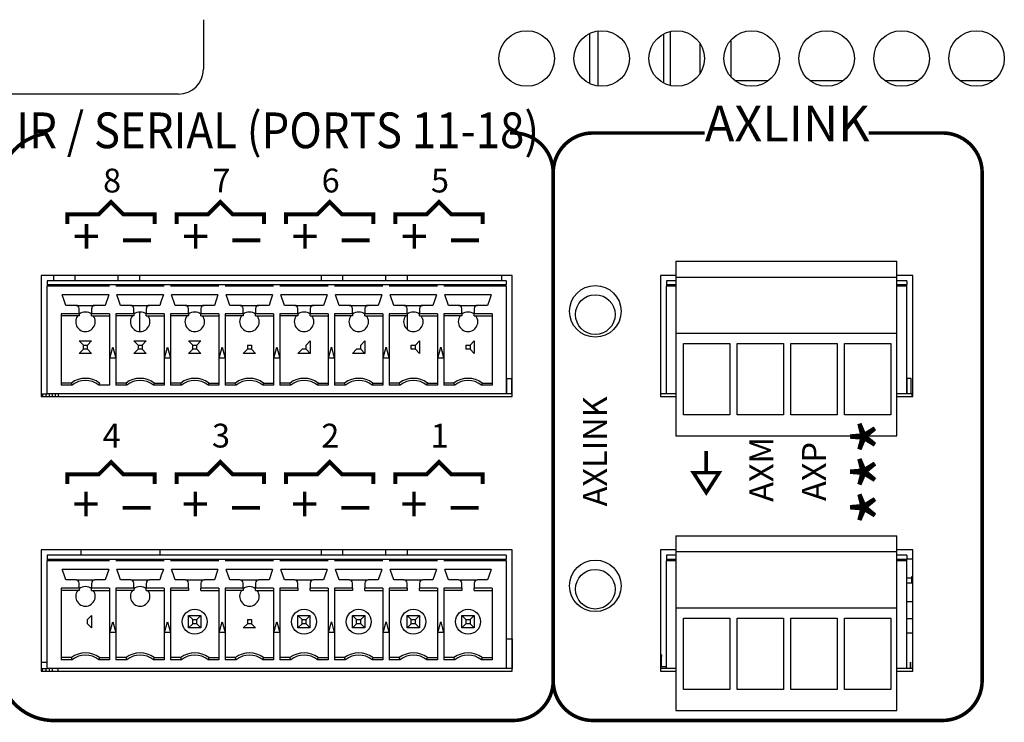
# Model space of a CAD drawing. Extents: x 0 to 68, y 0 to 44.
# Drawn here: x 14.3 to 16.8, y 5.4 to 7.2 of the extents above; entities that cross this region are included whole.
import ezdxf
from ezdxf.enums import TextEntityAlignment as Align

# ---------------------------------------------------------------- set-up
doc = ezdxf.new("R2010")
doc.units = 0
doc.header["$MEASUREMENT"] = 0
doc.layers.get('0').update_dxf_attribs({"linetype": 'CONTINUOUS'})
doc.layers.add('PART', color=4, linetype='CONTINUOUS')
doc.layers.add('SILK', color=7, linetype='CONTINUOUS')
doc.styles.add('swiss721 Cn Bt (Roman)', font='swissc.ttf')

msp = doc.modelspace()

# ---------------------------------------------------------------- linework, layer by layer
at = {"const_width": 0.009}
msp.add_lwpolyline([(16.0579, 6.0926), (16.0579, 6.0376)], dxfattribs=at)
msp.add_lwpolyline([(16.0254, 6.0376), (16.0579, 5.9874), (16.0903, 6.0376)], close=True, dxfattribs=at)
at = {"layer": 'PART', "linetype": 'Continuous'}
for p, q in [((14.7902, 7.1789), (14.7902, 7.0539)), ((15.7843, 7.1505), (15.7843, 7.0119)), ((15.967, 7.1493), (15.967, 7.0131)), ((15.7643, 7.018), (15.7643, 7.1444)), ((15.9512, 7.019), (15.9512, 7.1434)), ((16.1205, 7.0341), (16.1205, 7.1283)), ((16.0418, 7.1197), (16.0418, 7.0427)), ((16.2143, 7.0252), (16.1303, 7.0252)), ((16.4033, 7.0252), (16.3193, 7.0252)), ((16.5923, 7.0252), (16.5083, 7.0252)), ((16.7813, 7.0252), (16.6973, 7.0252)), ((14.7277, 6.9914), (13.6027, 6.9914)), ((15.9808, 6.5706), (16.5386, 6.5706)), ((15.9808, 6.5706), (15.9808, 6.5306)), ((16.5386, 6.5306), (16.5386, 6.5706)), ((15.5687, 6.5348), (14.3812, 6.5348)), ((14.3812, 6.5348), (14.3812, 6.2292)), ((14.412, 6.5348), (14.412, 6.5213)), ((14.4662, 6.5348), (14.4662, 6.5213)), ((14.5744, 6.5348), (14.5744, 6.5213)), ((14.6286, 6.5348), (14.6286, 6.5213)), ((15.087, 6.5348), (15.087, 6.5213)), ((15.1412, 6.5348), (15.1412, 6.5213)), ((15.2494, 6.5348), (15.2494, 6.5213)), ((15.3036, 6.5348), (15.3036, 6.5213)), ((15.5422, 6.5213), (15.5422, 6.5348)), ((15.5687, 6.2292), (15.5687, 6.5348)), ((15.9423, 6.5348), (15.9423, 6.2292)), ((15.9808, 6.5348), (15.9423, 6.5348)), ((15.9808, 6.5306), (15.9808, 6.3891)), ((15.9808, 6.5306), (16.5386, 6.5306)), ((16.5786, 6.5348), (16.5386, 6.5348)), ((16.5386, 6.3891), (16.5386, 6.5306)), ((16.5786, 6.2292), (16.5786, 6.5348)), ((15.5537, 6.5213), (14.3962, 6.5213)), ((14.3962, 6.5213), (14.3962, 6.5115)), ((14.3962, 6.5115), (14.3962, 6.5075)), ((14.3962, 6.5115), (14.5537, 6.5115)), ((14.5537, 6.5075), (14.3962, 6.5075)), ((14.3962, 6.2359), (14.3962, 6.5075)), ((14.5537, 6.5115), (14.5695, 6.5115)), ((14.5695, 6.5115), (14.6915, 6.5115)), ((14.6915, 6.5075), (14.5695, 6.5075)), ((14.6915, 6.5115), (14.7073, 6.5115)), ((14.7073, 6.5115), (14.8293, 6.5115)), ((14.8293, 6.5075), (14.7073, 6.5075)), ((14.8293, 6.5115), (14.8451, 6.5115)), ((14.845, 6.5115), (14.9671, 6.5115)), ((14.9671, 6.5075), (14.845, 6.5075)), ((14.9671, 6.5115), (14.9829, 6.5115)), ((14.9828, 6.5115), (15.1049, 6.5115)), ((15.1049, 6.5075), (14.9828, 6.5075)), ((15.1049, 6.5115), (15.1207, 6.5115)), ((15.1206, 6.5115), (15.2427, 6.5115)), ((15.2427, 6.5075), (15.1206, 6.5075)), ((15.2426, 6.5115), (15.2585, 6.5115)), ((15.2584, 6.5115), (15.3805, 6.5115)), ((15.3805, 6.5075), (15.2584, 6.5075)), ((15.3804, 6.5115), (15.3963, 6.5115)), ((15.3962, 6.5115), (15.5537, 6.5115)), ((15.5537, 6.5075), (15.3962, 6.5075)), ((15.5537, 6.5213), (15.5537, 6.5115)), ((15.5537, 6.5075), (15.5537, 6.5115)), ((15.5537, 6.5075), (15.5537, 6.2359)), ((15.9808, 6.5213), (15.9573, 6.5213)), ((15.9573, 6.5213), (15.9573, 6.5115)), ((15.9573, 6.5115), (15.9573, 6.5075)), ((15.9573, 6.5115), (15.9808, 6.5115)), ((15.9808, 6.5075), (15.9573, 6.5075)), ((15.9573, 6.2359), (15.9573, 6.5075)), ((16.5636, 6.5213), (16.5386, 6.5213)), ((16.5386, 6.5115), (16.5636, 6.5115)), ((16.5636, 6.5075), (16.5386, 6.5075)), ((16.5636, 6.5213), (16.5636, 6.5115)), ((16.5636, 6.5075), (16.5636, 6.5115)), ((16.5636, 6.2359), (16.5636, 6.5075)), ((14.5513, 6.4859), (14.434, 6.4859)), ((14.5513, 6.4859), (14.5421, 6.4591)), ((14.6891, 6.4859), (14.5718, 6.4859)), ((14.8269, 6.4859), (14.7096, 6.4859)), ((14.7189, 6.4591), (14.7096, 6.4859)), ((14.8269, 6.4859), (14.8177, 6.4591)), ((14.9647, 6.4859), (14.8474, 6.4859)), ((14.9945, 6.4591), (14.9852, 6.4859)), ((15.1025, 6.4859), (14.9852, 6.4859)), ((15.1323, 6.4591), (15.123, 6.4859)), ((15.2403, 6.4859), (15.123, 6.4859)), ((15.27, 6.4591), (15.2608, 6.4859)), ((15.3781, 6.4859), (15.2608, 6.4859)), ((15.4078, 6.4591), (15.3986, 6.4859)), ((15.5159, 6.4859), (15.3986, 6.4859)), ((14.4691, 6.4591), (14.4433, 6.4591)), ((14.4691, 6.4591), (14.5163, 6.4591)), ((14.5421, 6.4591), (14.5163, 6.4591)), ((14.6069, 6.4591), (14.5811, 6.4591)), ((14.6069, 6.4591), (14.6541, 6.4591)), ((14.6799, 6.4591), (14.6541, 6.4591)), ((14.7447, 6.4591), (14.7189, 6.4591)), ((14.7447, 6.4591), (14.7919, 6.4591)), ((14.8177, 6.4591), (14.7919, 6.4591)), ((14.8824, 6.4591), (14.8567, 6.4591)), ((14.8824, 6.4591), (14.9297, 6.4591)), ((14.9555, 6.4591), (14.9297, 6.4591)), ((15.0202, 6.4591), (14.9945, 6.4591)), ((15.0202, 6.4591), (15.0675, 6.4591)), ((15.0933, 6.4591), (15.0675, 6.4591)), ((15.158, 6.4591), (15.1323, 6.4591)), ((15.158, 6.4591), (15.2053, 6.4591)), ((15.2311, 6.4591), (15.2053, 6.4591)), ((15.2958, 6.4591), (15.27, 6.4591)), ((15.2958, 6.4591), (15.3431, 6.4591)), ((15.3689, 6.4591), (15.3431, 6.4591)), ((15.4336, 6.4591), (15.4078, 6.4591)), ((15.4336, 6.4591), (15.4809, 6.4591)), ((15.5067, 6.4591), (15.4809, 6.4591)), ((14.4317, 6.438), (14.4317, 6.2582)), ((14.4769, 6.438), (14.4317, 6.438)), ((14.4769, 6.4327), (14.4317, 6.4327)), ((14.4769, 6.438), (14.4769, 6.4512)), ((14.4769, 6.438), (14.4769, 6.4327)), ((14.5084, 6.4512), (14.5084, 6.438)), ((14.5084, 6.4327), (14.5084, 6.438)), ((14.5537, 6.438), (14.5084, 6.438)), ((14.5084, 6.4327), (14.5537, 6.4327)), ((14.5537, 6.438), (14.5537, 6.2582)), ((14.5695, 6.438), (14.5695, 6.3264)), ((14.6147, 6.438), (14.5695, 6.438)), ((14.6147, 6.4327), (14.5695, 6.4327)), ((14.6147, 6.438), (14.6147, 6.4512)), ((14.6147, 6.438), (14.6147, 6.4327)), ((14.6286, 6.4423), (14.6286, 6.3932)), ((14.6462, 6.4512), (14.6462, 6.438)), ((14.6462, 6.4327), (14.6462, 6.438)), ((14.6915, 6.438), (14.6462, 6.438)), ((14.6462, 6.4327), (14.6915, 6.4327)), ((14.6915, 6.438), (14.6915, 6.3264)), ((14.7525, 6.438), (14.7073, 6.438)), ((14.7073, 6.438), (14.7073, 6.2582)), ((14.7525, 6.4327), (14.7073, 6.4327)), ((14.7525, 6.438), (14.7525, 6.4512)), ((14.7525, 6.438), (14.7525, 6.4327)), ((14.784, 6.4512), (14.784, 6.438)), ((14.784, 6.4327), (14.784, 6.438)), ((14.8293, 6.438), (14.784, 6.438)), ((14.784, 6.4327), (14.8293, 6.4327)), ((14.8293, 6.438), (14.8293, 6.2582)), ((14.845, 6.438), (14.845, 6.3264)), ((14.8903, 6.438), (14.845, 6.438)), ((14.8903, 6.4327), (14.845, 6.4327)), ((14.8903, 6.438), (14.8903, 6.4512)), ((14.8903, 6.438), (14.8903, 6.4327)), ((14.9218, 6.4512), (14.9218, 6.438)), ((14.9218, 6.4327), (14.9218, 6.438)), ((14.9671, 6.438), (14.9218, 6.438)), ((14.9218, 6.4327), (14.9671, 6.4327)), ((14.9671, 6.438), (14.9671, 6.3264)), ((15.0281, 6.438), (14.9828, 6.438)), ((14.9828, 6.438), (14.9828, 6.2582)), ((15.0281, 6.4327), (14.9828, 6.4327)), ((15.0281, 6.438), (15.0281, 6.4512)), ((15.0281, 6.438), (15.0281, 6.4327)), ((15.0596, 6.4512), (15.0596, 6.438)), ((15.0596, 6.4327), (15.0596, 6.438)), ((15.1049, 6.438), (15.0596, 6.438)), ((15.0596, 6.4327), (15.1049, 6.4327)), ((15.1049, 6.438), (15.1049, 6.2582)), ((15.1206, 6.438), (15.1206, 6.3264)), ((15.1659, 6.438), (15.1206, 6.438)), ((15.1659, 6.4327), (15.1206, 6.4327)), ((15.1659, 6.438), (15.1659, 6.4512)), ((15.1659, 6.438), (15.1659, 6.4327)), ((15.1974, 6.4512), (15.1974, 6.438)), ((15.1974, 6.4327), (15.1974, 6.438)), ((15.2427, 6.438), (15.1974, 6.438)), ((15.1974, 6.4327), (15.2427, 6.4327)), ((15.2427, 6.438), (15.2427, 6.2582)), ((15.2584, 6.438), (15.2584, 6.3264)), ((15.3037, 6.438), (15.2584, 6.438)), ((15.3037, 6.4327), (15.2584, 6.4327)), ((15.3036, 6.4327), (15.3036, 6.399)), ((15.3037, 6.438), (15.3037, 6.4512)), ((15.3037, 6.438), (15.3037, 6.4327)), ((15.3352, 6.4512), (15.3352, 6.438)), ((15.3352, 6.4327), (15.3352, 6.438)), ((15.3805, 6.438), (15.3352, 6.438)), ((15.3352, 6.4327), (15.3805, 6.4327)), ((15.3805, 6.438), (15.3805, 6.3264)), ((15.4415, 6.438), (15.3962, 6.438)), ((15.3962, 6.438), (15.3962, 6.3264)), ((15.4415, 6.4327), (15.3962, 6.4327)), ((15.4415, 6.438), (15.4415, 6.4512)), ((15.4415, 6.438), (15.4415, 6.4327)), ((15.473, 6.4512), (15.473, 6.438)), ((15.473, 6.4327), (15.473, 6.438)), ((15.5183, 6.438), (15.473, 6.438)), ((15.473, 6.4327), (15.5183, 6.4327)), ((15.5183, 6.438), (15.5183, 6.2582)), ((15.9808, 6.3891), (16.5386, 6.3891)), ((15.9808, 6.3891), (15.9808, 6.1301)), ((16.5386, 6.1301), (16.5386, 6.3891)), ((14.4875, 6.3592), (14.4769, 6.3697)), ((14.4769, 6.3697), (14.5084, 6.3697)), ((14.4875, 6.3488), (14.4875, 6.3592)), ((14.4875, 6.3592), (14.4979, 6.3592)), ((14.4979, 6.3592), (14.5084, 6.3697)), ((14.4979, 6.3488), (14.4979, 6.3592)), ((14.6147, 6.3697), (14.6253, 6.3592)), ((14.6147, 6.3697), (14.6462, 6.3697)), ((14.6253, 6.3592), (14.6357, 6.3592)), ((14.6253, 6.3592), (14.6253, 6.3488)), ((14.6462, 6.3697), (14.6357, 6.3592)), ((14.6357, 6.3592), (14.6357, 6.3488)), ((14.7525, 6.3697), (14.784, 6.3697)), ((14.7631, 6.3592), (14.7525, 6.3697)), ((14.7631, 6.3488), (14.7631, 6.3592)), ((14.7631, 6.3592), (14.7735, 6.3592)), ((14.7735, 6.3592), (14.784, 6.3697)), ((14.7735, 6.3488), (14.7735, 6.3592)), ((14.9009, 6.3592), (14.9113, 6.3592)), ((14.9009, 6.3592), (14.9009, 6.3488)), ((14.9113, 6.3592), (14.9113, 6.3488)), ((15.0491, 6.3592), (15.0596, 6.3697)), ((15.0491, 6.3488), (15.0491, 6.3592)), ((15.0596, 6.3697), (15.0596, 6.3382)), ((15.1869, 6.3592), (15.1974, 6.3697)), ((15.1869, 6.3488), (15.1869, 6.3592)), ((15.1974, 6.3697), (15.1974, 6.3382)), ((15.3143, 6.3592), (15.3247, 6.3592)), ((15.3143, 6.3488), (15.3143, 6.3592)), ((15.3247, 6.3592), (15.3352, 6.3697)), ((15.3247, 6.3488), (15.3247, 6.3592)), ((15.3352, 6.3697), (15.3352, 6.3382)), ((15.4521, 6.3592), (15.4625, 6.3592)), ((15.4521, 6.3592), (15.4521, 6.3488)), ((15.473, 6.3697), (15.4625, 6.3592)), ((15.4625, 6.3592), (15.4625, 6.3488)), ((15.473, 6.3697), (15.473, 6.3382)), ((16.0001, 6.3631), (16.1171, 6.3631)), ((16.0001, 6.1831), (16.0001, 6.3631)), ((16.1171, 6.3631), (16.1171, 6.1831)), ((16.1356, 6.1831), (16.1356, 6.3631)), ((16.1356, 6.3631), (16.2526, 6.3631)), ((16.2526, 6.3631), (16.2526, 6.1831)), ((16.2711, 6.1831), (16.2711, 6.3631)), ((16.2711, 6.3631), (16.3881, 6.3631)), ((16.3881, 6.3631), (16.3881, 6.1831)), ((16.4066, 6.1831), (16.4066, 6.3631)), ((16.4066, 6.3631), (16.5236, 6.3631)), ((16.5236, 6.3631), (16.5236, 6.1831)), ((14.4769, 6.3382), (14.4875, 6.3488)), ((14.5084, 6.3382), (14.4769, 6.3382)), ((14.4979, 6.3488), (14.4875, 6.3488)), ((14.5084, 6.3382), (14.4979, 6.3488)), ((14.5542, 6.3264), (14.5616, 6.354)), ((14.6253, 6.3488), (14.6147, 6.3382)), ((14.6462, 6.3382), (14.6147, 6.3382)), ((14.6357, 6.3488), (14.6253, 6.3488)), ((14.6357, 6.3488), (14.6462, 6.3382)), ((14.692, 6.3264), (14.6994, 6.354)), ((14.7525, 6.3382), (14.7631, 6.3488)), ((14.784, 6.3382), (14.7525, 6.3382)), ((14.7735, 6.3488), (14.7631, 6.3488)), ((14.784, 6.3382), (14.7735, 6.3488)), ((14.8298, 6.3264), (14.8372, 6.354)), ((14.8298, 6.3264), (14.8372, 6.354)), ((14.8372, 6.354), (14.8446, 6.3264)), ((14.9009, 6.3488), (14.8903, 6.3382)), ((14.9218, 6.3382), (14.8903, 6.3382)), ((14.9113, 6.3488), (14.9009, 6.3488)), ((14.9113, 6.3488), (14.9218, 6.3382)), ((14.9676, 6.3264), (14.975, 6.354)), ((14.9676, 6.3264), (14.975, 6.354)), ((14.975, 6.354), (14.9824, 6.3264)), ((14.975, 6.354), (14.9824, 6.3264)), ((15.0281, 6.3382), (15.0387, 6.3488)), ((15.0596, 6.3382), (15.0281, 6.3382)), ((15.0491, 6.3488), (15.0387, 6.3488)), ((15.0596, 6.3382), (15.0491, 6.3488)), ((15.1054, 6.3264), (15.1128, 6.354)), ((15.1054, 6.3264), (15.1128, 6.354)), ((15.1128, 6.354), (15.1201, 6.3264)), ((15.1128, 6.354), (15.1201, 6.3264)), ((15.1659, 6.3382), (15.1765, 6.3488)), ((15.1974, 6.3382), (15.1659, 6.3382)), ((15.1869, 6.3488), (15.1765, 6.3488)), ((15.1974, 6.3382), (15.1869, 6.3488)), ((15.2506, 6.354), (15.2579, 6.3264)), ((15.2506, 6.354), (15.2579, 6.3264)), ((15.3247, 6.3488), (15.3143, 6.3488)), ((15.3352, 6.3382), (15.3247, 6.3488)), ((15.381, 6.3264), (15.3884, 6.354)), ((15.3884, 6.354), (15.3957, 6.3264)), ((15.4625, 6.3488), (15.4521, 6.3488)), ((15.4625, 6.3488), (15.473, 6.3382)), ((14.569, 6.3264), (14.5542, 6.3264)), ((14.5695, 6.3264), (14.5695, 6.2582)), ((14.6915, 6.3264), (14.6915, 6.2582)), ((14.7068, 6.3264), (14.692, 6.3264)), ((14.8446, 6.3264), (14.8298, 6.3264)), ((14.845, 6.3264), (14.845, 6.2582)), ((14.9671, 6.3264), (14.9671, 6.2582)), ((14.9824, 6.3264), (14.9676, 6.3264)), ((15.1201, 6.3264), (15.1054, 6.3264)), ((15.1206, 6.3264), (15.1206, 6.2582)), ((15.2579, 6.3264), (15.2432, 6.3264)), ((15.2584, 6.3264), (15.2584, 6.2582)), ((15.3805, 6.3264), (15.3805, 6.2582)), ((15.3957, 6.3264), (15.381, 6.3264)), ((15.3962, 6.3264), (15.3962, 6.2582)), ((14.4573, 6.2634), (14.4317, 6.2634)), ((14.4591, 6.2582), (14.4317, 6.2582)), ((14.4591, 6.2582), (14.4573, 6.2634)), ((14.5281, 6.2634), (14.5263, 6.2582)), ((14.5537, 6.2582), (14.5263, 6.2582)), ((14.595, 6.2634), (14.5695, 6.2634)), ((14.5969, 6.2582), (14.5695, 6.2582)), ((14.5969, 6.2582), (14.595, 6.2634)), ((14.6659, 6.2634), (14.6641, 6.2582)), ((14.6915, 6.2582), (14.6641, 6.2582)), ((14.6659, 6.2634), (14.6915, 6.2634)), ((14.7328, 6.2634), (14.7073, 6.2634)), ((14.7346, 6.2582), (14.7073, 6.2582)), ((14.7346, 6.2582), (14.7328, 6.2634)), ((14.8037, 6.2634), (14.8019, 6.2582)), ((14.8293, 6.2582), (14.8019, 6.2582)), ((14.8037, 6.2634), (14.8293, 6.2634)), ((14.8706, 6.2634), (14.845, 6.2634)), ((14.8724, 6.2582), (14.845, 6.2582)), ((14.8724, 6.2582), (14.8706, 6.2634)), ((14.9415, 6.2634), (14.9397, 6.2582)), ((14.9671, 6.2582), (14.9397, 6.2582)), ((14.9415, 6.2634), (14.9671, 6.2634)), ((15.0084, 6.2634), (14.9828, 6.2634)), ((15.0102, 6.2582), (14.9828, 6.2582)), ((15.0102, 6.2582), (15.0084, 6.2634)), ((15.0775, 6.2582), (15.0793, 6.2634)), ((15.1049, 6.2582), (15.0775, 6.2582)), ((15.0793, 6.2634), (15.1049, 6.2634)), ((15.1462, 6.2634), (15.1206, 6.2634)), ((15.148, 6.2582), (15.1206, 6.2582)), ((15.148, 6.2582), (15.1462, 6.2634)), ((15.2171, 6.2634), (15.2153, 6.2582)), ((15.2427, 6.2582), (15.2153, 6.2582)), ((15.2171, 6.2634), (15.2427, 6.2634)), ((15.284, 6.2634), (15.2584, 6.2634)), ((15.2858, 6.2582), (15.2584, 6.2582)), ((15.2858, 6.2582), (15.284, 6.2634)), ((15.3531, 6.2582), (15.3549, 6.2634)), ((15.3805, 6.2582), (15.3531, 6.2582)), ((15.3549, 6.2634), (15.3805, 6.2634)), ((15.4218, 6.2634), (15.3962, 6.2634)), ((15.4236, 6.2582), (15.3962, 6.2582)), ((15.4236, 6.2582), (15.4218, 6.2634)), ((15.4927, 6.2634), (15.4909, 6.2582)), ((15.5183, 6.2582), (15.4909, 6.2582)), ((15.4927, 6.2634), (15.5183, 6.2634)), ((15.5537, 6.2634), (15.5549, 6.2634)), ((15.5549, 6.2752), (15.5669, 6.2752)), ((15.5549, 6.2359), (15.5549, 6.2752)), ((15.5687, 6.2752), (15.5669, 6.2752)), ((15.5669, 6.2752), (15.5669, 6.2359)), ((16.5636, 6.2752), (16.5645, 6.2752)), ((16.5748, 6.2752), (16.5645, 6.2752)), ((16.5645, 6.2359), (16.5645, 6.2752)), ((16.5748, 6.2359), (16.5748, 6.2752)), ((14.3812, 6.2359), (14.3849, 6.2359)), ((14.3849, 6.2292), (14.3849, 6.2359)), ((14.3849, 6.2359), (14.3936, 6.2359)), ((14.3936, 6.2292), (14.3936, 6.2359)), ((14.3936, 6.2359), (14.3962, 6.2359)), ((15.5537, 6.2359), (14.3962, 6.2359)), ((14.402, 6.2292), (14.402, 6.2359)), ((14.4099, 6.2292), (14.4099, 6.2359)), ((14.417, 6.2292), (14.417, 6.2359)), ((14.425, 6.2292), (14.425, 6.2359)), ((15.5687, 6.2359), (15.5537, 6.2359)), ((15.9573, 6.2359), (15.9423, 6.2359)), ((15.9808, 6.2359), (15.9573, 6.2359)), ((16.5636, 6.2359), (16.5386, 6.2359)), ((16.5759, 6.2359), (16.5636, 6.2359)), ((16.5759, 6.2359), (16.5759, 6.2292)), ((16.5759, 6.2359), (16.5786, 6.2359)), ((14.3812, 6.2292), (15.5687, 6.2292)), ((15.9423, 6.2292), (15.9808, 6.2292)), ((16.5386, 6.2292), (16.5786, 6.2292)), ((16.1171, 6.1831), (16.0001, 6.1831)), ((16.2526, 6.1831), (16.1356, 6.1831)), ((16.3881, 6.1831), (16.2711, 6.1831)), ((16.5236, 6.1831), (16.4066, 6.1831)), ((15.9808, 6.1301), (16.5386, 6.1301)), ((15.9808, 5.8788), (16.5386, 5.8788)), ((15.9808, 5.8788), (15.9808, 5.8388)), ((16.5386, 5.8388), (16.5386, 5.8788)), ((15.5687, 5.8431), (14.3812, 5.8431)), ((14.3812, 5.8431), (14.3812, 5.5375)), ((14.4815, 5.8431), (14.4815, 5.8296)), ((14.6815, 5.8296), (14.6815, 5.8431)), ((15.087, 5.8431), (15.087, 5.8296)), ((15.1412, 5.8431), (15.1412, 5.8296)), ((15.2494, 5.8431), (15.2494, 5.8296)), ((15.3036, 5.8431), (15.3036, 5.8296)), ((15.5687, 5.5375), (15.5687, 5.8431)), ((15.9423, 5.8431), (15.9423, 5.5375)), ((15.9808, 5.8431), (15.9423, 5.8431)), ((15.9808, 5.8388), (16.5386, 5.8388)), ((15.9808, 5.8388), (15.9808, 5.6973)), ((16.5786, 5.8431), (16.5386, 5.8431)), ((16.5386, 5.6973), (16.5386, 5.8388)), ((16.5786, 5.5375), (16.5786, 5.8431)), ((15.5537, 5.8296), (14.3962, 5.8296)), ((14.3962, 5.8296), (14.3962, 5.8197)), ((14.3962, 5.8197), (14.3962, 5.8158)), ((14.3962, 5.8197), (14.5537, 5.8197)), ((14.3962, 5.5441), (14.3962, 5.8158)), ((14.5537, 5.8158), (14.3962, 5.8158)), ((14.5537, 5.8197), (14.5695, 5.8197)), ((14.5695, 5.8197), (14.6915, 5.8197)), ((14.6915, 5.8158), (14.5695, 5.8158)), ((14.6915, 5.8197), (14.7073, 5.8197)), ((14.7073, 5.8197), (14.8293, 5.8197)), ((14.8293, 5.8158), (14.7073, 5.8158)), ((14.8293, 5.8197), (14.8451, 5.8197)), ((14.845, 5.8197), (14.9671, 5.8197)), ((14.9671, 5.8158), (14.845, 5.8158)), ((14.9671, 5.8197), (14.9829, 5.8197)), ((14.9828, 5.8197), (15.1049, 5.8197)), ((15.1049, 5.8158), (14.9828, 5.8158)), ((15.1049, 5.8197), (15.1207, 5.8197)), ((15.1206, 5.8197), (15.2427, 5.8197)), ((15.2427, 5.8158), (15.1206, 5.8158)), ((15.2426, 5.8197), (15.2585, 5.8197)), ((15.2584, 5.8197), (15.3805, 5.8197)), ((15.3805, 5.8158), (15.2584, 5.8158)), ((15.3804, 5.8197), (15.3963, 5.8197)), ((15.3962, 5.8197), (15.5537, 5.8197)), ((15.5537, 5.8158), (15.3962, 5.8158)), ((15.5537, 5.8296), (15.5537, 5.8197)), ((15.5537, 5.8158), (15.5537, 5.8197)), ((15.5537, 5.8158), (15.5537, 5.5441)), ((15.9808, 5.8296), (15.9573, 5.8296)), ((15.9573, 5.8296), (15.9573, 5.8197)), ((15.9573, 5.8197), (15.9573, 5.8158)), ((15.9573, 5.8197), (15.9808, 5.8197)), ((15.9573, 5.5441), (15.9573, 5.8158)), ((15.9808, 5.8158), (15.9573, 5.8158)), ((16.5636, 5.8296), (16.5386, 5.8296)), ((16.5386, 5.8197), (16.5636, 5.8197)), ((16.5636, 5.8158), (16.5386, 5.8158)), ((16.5636, 5.8296), (16.5636, 5.8197)), ((16.5636, 5.8158), (16.5636, 5.8197)), ((16.5786, 5.8197), (16.5636, 5.8197)), ((16.5636, 5.5441), (16.5636, 5.8158)), ((14.5513, 5.7941), (14.434, 5.7941)), ((14.5513, 5.7941), (14.5421, 5.7674)), ((14.6891, 5.7941), (14.5718, 5.7941)), ((14.8269, 5.7941), (14.7096, 5.7941)), ((14.8269, 5.7941), (14.8177, 5.7674)), ((14.8567, 5.7674), (14.8474, 5.7941)), ((14.9647, 5.7941), (14.8474, 5.7941)), ((14.9647, 5.7941), (14.9555, 5.7674)), ((14.9945, 5.7674), (14.9852, 5.7941)), ((15.1025, 5.7941), (14.9852, 5.7941)), ((15.1025, 5.7941), (15.0933, 5.7674)), ((15.1323, 5.7674), (15.123, 5.7941)), ((15.2403, 5.7941), (15.123, 5.7941)), ((15.2403, 5.7941), (15.2311, 5.7674)), ((15.27, 5.7674), (15.2608, 5.7941)), ((15.3781, 5.7941), (15.2608, 5.7941)), ((15.3781, 5.7941), (15.3689, 5.7674)), ((15.4078, 5.7674), (15.3986, 5.7941)), ((15.5159, 5.7941), (15.3986, 5.7941)), ((14.4691, 5.7674), (14.4433, 5.7674)), ((14.4691, 5.7674), (14.5163, 5.7674)), ((14.4769, 5.7463), (14.4769, 5.7595)), ((14.5084, 5.7595), (14.5084, 5.7463)), ((14.5421, 5.7674), (14.5163, 5.7674)), ((14.6069, 5.7674), (14.5811, 5.7674)), ((14.6069, 5.7674), (14.6541, 5.7674)), ((14.6147, 5.7463), (14.6147, 5.7595)), ((14.6462, 5.7595), (14.6462, 5.7463)), ((14.6799, 5.7674), (14.6541, 5.7674)), ((14.7447, 5.7674), (14.7189, 5.7674)), ((14.7447, 5.7674), (14.7919, 5.7674)), ((14.7525, 5.7463), (14.7525, 5.7595)), ((14.784, 5.7595), (14.784, 5.7463)), ((14.8177, 5.7674), (14.7919, 5.7674)), ((14.8824, 5.7674), (14.8567, 5.7674)), ((14.8824, 5.7674), (14.9297, 5.7674)), ((14.8903, 5.7463), (14.8903, 5.7595)), ((14.9218, 5.7595), (14.9218, 5.7463)), ((14.9555, 5.7674), (14.9297, 5.7674)), ((15.0202, 5.7674), (14.9945, 5.7674)), ((15.0202, 5.7674), (15.0675, 5.7674)), ((15.0281, 5.7463), (15.0281, 5.7595)), ((15.0596, 5.7595), (15.0596, 5.7463)), ((15.0933, 5.7674), (15.0675, 5.7674)), ((15.158, 5.7674), (15.1323, 5.7674)), ((15.158, 5.7674), (15.2053, 5.7674)), ((15.1659, 5.7463), (15.1659, 5.7595)), ((15.1974, 5.7595), (15.1974, 5.7463)), ((15.2311, 5.7674), (15.2053, 5.7674)), ((15.2958, 5.7674), (15.27, 5.7674)), ((15.2958, 5.7674), (15.3431, 5.7674)), ((15.3037, 5.7463), (15.3037, 5.7595)), ((15.3352, 5.7595), (15.3352, 5.7463)), ((15.3689, 5.7674), (15.3431, 5.7674)), ((15.4336, 5.7674), (15.4078, 5.7674)), ((15.4336, 5.7674), (15.4809, 5.7674)), ((15.4415, 5.7463), (15.4415, 5.7595)), ((15.473, 5.7595), (15.473, 5.7463)), ((15.5067, 5.7674), (15.4809, 5.7674)), ((16.5636, 5.7729), (16.5754, 5.7729)), ((16.5636, 5.7599), (16.5786, 5.7599)), ((16.5786, 5.7756), (16.5754, 5.7756)), ((16.5754, 5.7756), (16.5754, 5.7599)), ((16.5768, 5.7599), (16.5768, 5.7729)), ((16.5768, 5.7729), (16.5786, 5.7729)), ((16.5786, 5.7603), (16.5783, 5.7603)), ((16.5783, 5.7603), (16.5783, 5.7599)), ((14.4317, 5.7463), (14.4317, 5.5664)), ((14.4769, 5.7463), (14.4317, 5.7463)), ((14.4769, 5.741), (14.4317, 5.741)), ((14.4769, 5.7463), (14.4769, 5.741)), ((14.5084, 5.741), (14.5084, 5.7463)), ((14.5537, 5.7463), (14.5084, 5.7463)), ((14.5084, 5.741), (14.5537, 5.741)), ((14.5537, 5.7463), (14.5537, 5.5664)), ((14.5695, 5.7463), (14.5695, 5.6347)), ((14.6147, 5.7463), (14.5695, 5.7463)), ((14.6147, 5.741), (14.5695, 5.741)), ((14.6147, 5.7463), (14.6147, 5.741)), ((14.6462, 5.741), (14.6462, 5.7463)), ((14.6915, 5.7463), (14.6462, 5.7463)), ((14.6462, 5.741), (14.6915, 5.741)), ((14.6915, 5.7463), (14.6915, 5.6347)), ((14.7073, 5.7463), (14.7073, 5.5664)), ((14.7525, 5.7463), (14.7073, 5.7463)), ((14.7525, 5.741), (14.7073, 5.741)), ((14.7525, 5.7463), (14.7525, 5.741)), ((14.784, 5.741), (14.784, 5.7463)), ((14.8293, 5.7463), (14.784, 5.7463)), ((14.784, 5.741), (14.8293, 5.741)), ((14.8293, 5.7463), (14.8293, 5.5664)), ((14.845, 5.7463), (14.845, 5.6347)), ((14.8903, 5.7463), (14.845, 5.7463)), ((14.8903, 5.741), (14.845, 5.741)), ((14.8903, 5.7463), (14.8903, 5.741)), ((14.9218, 5.741), (14.9218, 5.7463)), ((14.9671, 5.7463), (14.9218, 5.7463)), ((14.9218, 5.741), (14.9671, 5.741)), ((14.9671, 5.7463), (14.9671, 5.6347)), ((14.9828, 5.7463), (14.9828, 5.5664)), ((15.0281, 5.7463), (14.9828, 5.7463)), ((15.0281, 5.741), (14.9828, 5.741)), ((15.0281, 5.7463), (15.0281, 5.741)), ((15.0596, 5.741), (15.0596, 5.7463)), ((15.1049, 5.7463), (15.0596, 5.7463)), ((15.0596, 5.741), (15.1049, 5.741)), ((15.1049, 5.7463), (15.1049, 5.5664)), ((15.1206, 5.7463), (15.1206, 5.6347)), ((15.1659, 5.7463), (15.1206, 5.7463)), ((15.1659, 5.741), (15.1206, 5.741)), ((15.1659, 5.7463), (15.1659, 5.741)), ((15.1974, 5.741), (15.1974, 5.7463)), ((15.2427, 5.7463), (15.1974, 5.7463)), ((15.1974, 5.741), (15.2427, 5.741)), ((15.2427, 5.7463), (15.2427, 5.5664)), ((15.2584, 5.7463), (15.2584, 5.6347)), ((15.3037, 5.7463), (15.2584, 5.7463)), ((15.3037, 5.741), (15.2584, 5.741)), ((15.3037, 5.7463), (15.3037, 5.741)), ((15.3352, 5.741), (15.3352, 5.7463)), ((15.3805, 5.7463), (15.3352, 5.7463)), ((15.3352, 5.741), (15.3805, 5.741)), ((15.3805, 5.7463), (15.3805, 5.6347)), ((15.4415, 5.7463), (15.3962, 5.7463)), ((15.3962, 5.7463), (15.3962, 5.6347)), ((15.4415, 5.741), (15.3962, 5.741)), ((15.4415, 5.7463), (15.4415, 5.741)), ((15.473, 5.741), (15.473, 5.7463)), ((15.5183, 5.7463), (15.473, 5.7463)), ((15.473, 5.741), (15.5183, 5.741)), ((15.5183, 5.7463), (15.5183, 5.5664)), ((16.5786, 5.7125), (16.5636, 5.7125)), ((15.9808, 5.6973), (15.9808, 5.4383)), ((15.9808, 5.6973), (16.5386, 5.6973)), ((16.5386, 5.4383), (16.5386, 5.6973)), ((14.4979, 5.6674), (14.5084, 5.678)), ((14.4979, 5.657), (14.4979, 5.6674)), ((14.5084, 5.678), (14.5084, 5.6465)), ((14.5542, 5.6347), (14.5616, 5.6622)), ((14.5616, 5.6622), (14.569, 5.6347)), ((14.692, 5.6347), (14.6994, 5.6622)), ((14.7525, 5.6465), (14.7525, 5.678)), ((14.7631, 5.6674), (14.7525, 5.678)), ((14.7525, 5.678), (14.784, 5.678)), ((14.7631, 5.657), (14.7631, 5.6674)), ((14.7631, 5.6674), (14.7735, 5.6674)), ((14.7735, 5.6674), (14.784, 5.678)), ((14.7735, 5.657), (14.7735, 5.6674)), ((14.784, 5.678), (14.784, 5.6465)), ((14.8298, 5.6347), (14.8372, 5.6622)), ((14.8372, 5.6622), (14.8446, 5.6347)), ((14.9009, 5.6674), (14.9009, 5.657)), ((14.9009, 5.6674), (14.9113, 5.6674)), ((14.9113, 5.6674), (14.9113, 5.657)), ((14.9676, 5.6347), (14.975, 5.6622)), ((15.0387, 5.6674), (15.0281, 5.678)), ((15.0281, 5.6465), (15.0281, 5.678)), ((15.0281, 5.678), (15.0596, 5.678)), ((15.0387, 5.657), (15.0387, 5.6674)), ((15.0387, 5.6674), (15.0491, 5.6674)), ((15.0491, 5.6674), (15.0596, 5.678)), ((15.0491, 5.657), (15.0491, 5.6674)), ((15.0596, 5.6465), (15.0596, 5.678)), ((15.1054, 5.6347), (15.1128, 5.6622)), ((15.1128, 5.6622), (15.1201, 5.6347)), ((15.1659, 5.6465), (15.1659, 5.678)), ((15.1765, 5.6674), (15.1659, 5.678)), ((15.1659, 5.678), (15.1974, 5.678)), ((15.1765, 5.657), (15.1765, 5.6674)), ((15.1765, 5.6674), (15.1869, 5.6674)), ((15.1869, 5.6674), (15.1974, 5.678)), ((15.1869, 5.657), (15.1869, 5.6674)), ((15.1974, 5.678), (15.1974, 5.6465)), ((15.2432, 5.6347), (15.2506, 5.6622)), ((15.2506, 5.6622), (15.2579, 5.6347)), ((15.3037, 5.6465), (15.3037, 5.678)), ((15.3143, 5.6674), (15.3037, 5.678)), ((15.3037, 5.678), (15.3352, 5.678)), ((15.3143, 5.657), (15.3143, 5.6674)), ((15.3143, 5.6674), (15.3247, 5.6674)), ((15.3247, 5.6674), (15.3352, 5.678)), ((15.3247, 5.657), (15.3247, 5.6674)), ((15.3352, 5.678), (15.3352, 5.6465)), ((15.381, 5.6347), (15.3884, 5.6622)), ((15.3884, 5.6622), (15.3957, 5.6347)), ((15.4415, 5.6465), (15.4415, 5.678)), ((15.4415, 5.678), (15.4521, 5.6674)), ((15.4415, 5.678), (15.473, 5.678)), ((15.4521, 5.6674), (15.4521, 5.657)), ((15.4521, 5.6674), (15.4625, 5.6674)), ((15.473, 5.678), (15.4625, 5.6674)), ((15.4625, 5.6674), (15.4625, 5.657)), ((15.473, 5.678), (15.473, 5.6465)), ((16.0001, 5.4913), (16.0001, 5.6713)), ((16.0001, 5.6713), (16.1171, 5.6713)), ((16.1171, 5.6713), (16.1171, 5.4913)), ((16.1356, 5.4913), (16.1356, 5.6713)), ((16.1356, 5.6713), (16.2526, 5.6713)), ((16.2526, 5.6713), (16.2526, 5.4913)), ((16.2711, 5.4913), (16.2711, 5.6713)), ((16.2711, 5.6713), (16.3881, 5.6713)), ((16.3881, 5.6713), (16.3881, 5.4913)), ((16.4066, 5.4913), (16.4066, 5.6713)), ((16.4066, 5.6713), (16.5236, 5.6713)), ((16.5236, 5.6713), (16.5236, 5.4913)), ((16.5786, 5.6692), (16.5636, 5.6692)), ((14.5084, 5.6465), (14.4979, 5.657)), ((14.7525, 5.6465), (14.7631, 5.657)), ((14.784, 5.6465), (14.7525, 5.6465)), ((14.7735, 5.657), (14.7631, 5.657)), ((14.784, 5.6465), (14.7735, 5.657)), ((14.9009, 5.657), (14.8903, 5.6465)), ((14.9218, 5.6465), (14.8903, 5.6465)), ((14.9113, 5.657), (14.9009, 5.657)), ((14.9113, 5.657), (14.9218, 5.6465)), ((15.0281, 5.6465), (15.0387, 5.657)), ((15.0596, 5.6465), (15.0281, 5.6465)), ((15.0491, 5.657), (15.0387, 5.657)), ((15.0596, 5.6465), (15.0491, 5.657)), ((15.1659, 5.6465), (15.1765, 5.657)), ((15.1974, 5.6465), (15.1659, 5.6465)), ((15.1869, 5.657), (15.1765, 5.657)), ((15.1974, 5.6465), (15.1869, 5.657)), ((15.3037, 5.6465), (15.3143, 5.657)), ((15.3352, 5.6465), (15.3037, 5.6465)), ((15.3247, 5.657), (15.3143, 5.657)), ((15.3352, 5.6465), (15.3247, 5.657)), ((15.4521, 5.657), (15.4415, 5.6465)), ((15.473, 5.6465), (15.4415, 5.6465)), ((15.4625, 5.657), (15.4521, 5.657)), ((15.4625, 5.657), (15.473, 5.6465)), ((14.569, 5.6347), (14.5542, 5.6347)), ((14.5695, 5.6347), (14.5695, 5.5664)), ((14.6915, 5.6347), (14.6915, 5.5664)), ((14.7068, 5.6347), (14.692, 5.6347)), ((14.8446, 5.6347), (14.8298, 5.6347)), ((14.845, 5.6347), (14.845, 5.5664)), ((14.9671, 5.6347), (14.9671, 5.5664)), ((14.9824, 5.6347), (14.9676, 5.6347)), ((15.1201, 5.6347), (15.1054, 5.6347)), ((15.1206, 5.6347), (15.1206, 5.5664)), ((15.2579, 5.6347), (15.2432, 5.6347)), ((15.2584, 5.6347), (15.2584, 5.5664)), ((15.3805, 5.6347), (15.3805, 5.5664)), ((15.3957, 5.6347), (15.381, 5.6347)), ((15.3962, 5.6347), (15.3962, 5.5664)), ((15.5537, 5.6189), (15.5685, 5.6189)), ((15.5687, 5.6189), (15.5685, 5.6189)), ((15.5685, 5.6189), (15.5685, 5.5441)), ((16.5786, 5.6337), (16.5636, 5.6337)), ((14.4573, 5.5717), (14.4317, 5.5717)), ((14.4591, 5.5664), (14.4317, 5.5664)), ((14.4591, 5.5664), (14.4573, 5.5717)), ((14.5281, 5.5717), (14.5263, 5.5664)), ((14.5537, 5.5664), (14.5263, 5.5664)), ((14.5281, 5.5717), (14.5537, 5.5717)), ((14.595, 5.5717), (14.5695, 5.5717)), ((14.5969, 5.5664), (14.5695, 5.5664)), ((14.5969, 5.5664), (14.595, 5.5717)), ((14.6659, 5.5717), (14.6641, 5.5664)), ((14.6915, 5.5664), (14.6641, 5.5664)), ((14.6659, 5.5717), (14.6915, 5.5717)), ((14.7328, 5.5717), (14.7073, 5.5717)), ((14.7346, 5.5664), (14.7073, 5.5664)), ((14.7346, 5.5664), (14.7328, 5.5717)), ((14.8037, 5.5717), (14.8019, 5.5664)), ((14.8293, 5.5664), (14.8019, 5.5664)), ((14.8037, 5.5717), (14.8293, 5.5717)), ((14.8706, 5.5717), (14.845, 5.5717)), ((14.8724, 5.5664), (14.845, 5.5664)), ((14.8724, 5.5664), (14.8706, 5.5717)), ((14.9415, 5.5717), (14.9397, 5.5664)), ((14.9671, 5.5664), (14.9397, 5.5664)), ((14.9415, 5.5717), (14.9671, 5.5717)), ((15.0084, 5.5717), (14.9828, 5.5717)), ((15.0102, 5.5664), (14.9828, 5.5664)), ((15.0102, 5.5664), (15.0084, 5.5717)), ((15.0775, 5.5664), (15.0793, 5.5717)), ((15.1049, 5.5664), (15.0775, 5.5664)), ((15.0793, 5.5717), (15.1049, 5.5717)), ((15.1462, 5.5717), (15.1206, 5.5717)), ((15.148, 5.5664), (15.1206, 5.5664)), ((15.148, 5.5664), (15.1462, 5.5717)), ((15.2171, 5.5717), (15.2153, 5.5664)), ((15.2427, 5.5664), (15.2153, 5.5664)), ((15.2171, 5.5717), (15.2427, 5.5717)), ((15.284, 5.5717), (15.2584, 5.5717)), ((15.2858, 5.5664), (15.2584, 5.5664)), ((15.2858, 5.5664), (15.284, 5.5717)), ((15.3531, 5.5664), (15.3549, 5.5717)), ((15.3805, 5.5664), (15.3531, 5.5664)), ((15.3549, 5.5717), (15.3805, 5.5717)), ((15.4218, 5.5717), (15.3962, 5.5717)), ((15.4236, 5.5664), (15.3962, 5.5664)), ((15.4236, 5.5664), (15.4218, 5.5717)), ((15.4927, 5.5717), (15.4909, 5.5664)), ((15.5183, 5.5664), (15.4909, 5.5664)), ((15.4927, 5.5717), (15.5183, 5.5717)), ((15.945, 5.5786), (15.9423, 5.5786)), ((15.9423, 5.5746), (15.945, 5.5746)), ((15.945, 5.5786), (15.945, 5.5746)), ((15.945, 5.5481), (15.945, 5.5746)), ((14.3962, 5.5591), (14.3812, 5.5591)), ((14.3812, 5.5441), (14.3848, 5.5441)), ((14.3812, 5.5375), (15.5687, 5.5375)), ((14.3848, 5.5375), (14.3848, 5.5441)), ((14.3848, 5.5441), (14.3935, 5.5441)), ((14.3935, 5.5375), (14.3935, 5.5441)), ((14.3935, 5.5441), (14.3962, 5.5441)), ((15.5537, 5.5441), (14.3962, 5.5441)), ((14.4019, 5.5375), (14.4019, 5.5441)), ((14.4098, 5.5375), (14.4098, 5.5441)), ((14.4242, 5.5375), (14.4242, 5.5441)), ((15.5687, 5.5441), (15.5537, 5.5441)), ((15.9573, 5.5481), (15.9423, 5.5481)), ((15.9573, 5.5441), (15.9423, 5.5441)), ((15.9423, 5.5375), (15.9808, 5.5375)), ((15.9808, 5.5441), (15.9573, 5.5441)), ((16.5636, 5.5441), (16.5386, 5.5441)), ((16.5386, 5.5375), (16.5786, 5.5375)), ((16.5786, 5.5441), (16.5636, 5.5441)), ((16.573, 5.5441), (16.573, 5.5599)), ((16.5775, 5.5441), (16.5775, 5.5599)), ((16.5775, 5.5599), (16.5786, 5.5599)), ((16.1171, 5.4913), (16.0001, 5.4913)), ((16.2526, 5.4913), (16.1356, 5.4913)), ((16.3881, 5.4913), (16.2711, 5.4913)), ((16.5236, 5.4913), (16.4066, 5.4913)), ((15.9808, 5.4383), (16.5386, 5.4383))]:
    msp.add_line(p, q, dxfattribs=at)
at = {"layer": 'PART', "linetype": 'Continuous', "flags": 128}
for points in [[(14.4433, 6.4591), (14.4381, 6.4741), (14.434, 6.4859)], [(14.5811, 6.4591), (14.5759, 6.4741), (14.5718, 6.4859)], [(14.6891, 6.4859), (14.684, 6.4709), (14.6799, 6.4591)], [(14.8567, 6.4591), (14.8515, 6.4741), (14.8474, 6.4859)], [(14.9647, 6.4859), (14.9596, 6.4709), (14.9555, 6.4591)], [(15.1025, 6.4859), (15.0973, 6.4709), (15.0933, 6.4591)], [(15.2403, 6.4859), (15.2351, 6.4709), (15.2311, 6.4591)], [(15.3781, 6.4859), (15.3729, 6.4709), (15.3689, 6.4591)], [(15.5159, 6.4859), (15.5107, 6.4709), (15.5067, 6.4591)], [(14.5616, 6.354), (14.5657, 6.3385), (14.569, 6.3264)], [(14.6994, 6.354), (14.7035, 6.3385), (14.7068, 6.3264)], [(14.8372, 6.354), (14.8413, 6.3385), (14.8446, 6.3264)], [(15.2432, 6.3264), (15.2473, 6.3419), (15.2506, 6.354)], [(15.3884, 6.354), (15.3925, 6.3385), (15.3957, 6.3264)], [(14.4433, 5.7674), (14.4381, 5.7824), (14.434, 5.7941)], [(14.5811, 5.7674), (14.5759, 5.7824), (14.5718, 5.7941)], [(14.6891, 5.7941), (14.684, 5.7791), (14.6799, 5.7674)], [(14.7189, 5.7674), (14.7137, 5.7824), (14.7096, 5.7941)], [(15.5159, 5.7941), (15.5107, 5.7791), (15.5067, 5.7674)], [(14.6994, 5.6622), (14.7035, 5.6468), (14.7068, 5.6347)], [(14.975, 5.6622), (14.9791, 5.6468), (14.9824, 5.6347)]]:
    msp.add_lwpolyline(points, dxfattribs=at)
at = {"layer": 'PART', "linetype": 'Continuous'}
for centre, radius in [((15.6053, 7.0812), 0.07), ((15.7943, 7.0812), 0.07), ((15.9833, 7.0812), 0.07), ((16.1723, 7.0812), 0.07), ((16.3613, 7.0812), 0.07), ((16.5503, 7.0812), 0.07), ((16.7393, 7.0812), 0.07), ((15.7781, 6.4442), 0.065), ((15.7781, 6.4359), 0.05), ((15.7781, 5.7525), 0.065), ((15.7781, 5.7441), 0.05), ((14.7683, 5.6622), 0.0315), ((15.0439, 5.6622), 0.0315), ((15.1817, 5.6622), 0.0315), ((15.3195, 5.6622), 0.0315), ((15.4573, 5.6622), 0.0315)]:
    msp.add_circle(centre, radius, dxfattribs=at)
for centre, radius, start, end in [((14.7277, 7.0539), 0.0625, 270, 0), ((14.4691, 6.4512), 0.00787, 0.0004, 90), ((14.5163, 6.4512), 0.00787, 90, 179.9994), ((14.6069, 6.4512), 0.00787, 0.0004, 90), ((14.6541, 6.4512), 0.00787, 90, 179.9994), ((14.7447, 6.4512), 0.00787, 0.0004, 90), ((14.7919, 6.4512), 0.00787, 90, 179.9994), ((14.8824, 6.4512), 0.00787, 0.0004, 90), ((14.9297, 6.4512), 0.00787, 90, 179.9994), ((15.0202, 6.4512), 0.00787, 0.0004, 90), ((15.0675, 6.4512), 0.00787, 90, 179.9994), ((15.158, 6.4512), 0.00787, 0.0004, 90), ((15.2053, 6.4512), 0.00787, 90, 179.9994), ((15.2958, 6.4512), 0.00787, 0.0004, 90), ((15.3431, 6.4512), 0.00787, 90, 179.9994), ((15.4336, 6.4512), 0.00787, 0.0004, 90), ((15.4809, 6.4512), 0.00787, 90, 179.9994), ((14.4927, 6.4178), 0.0246, 142.555, 0), ((14.4927, 6.4178), 0.0246, 50.2082, 129.7918), ((14.4927, 6.4178), 0.0246, 0, 37.4449), ((14.6305, 6.4178), 0.0246, 142.555, 0), ((14.6305, 6.4178), 0.0246, 50.2082, 129.7918), ((14.6305, 6.4178), 0.0246, 0, 37.4449), ((14.7683, 6.4178), 0.0246, 142.555, 0), ((14.7683, 6.4178), 0.0246, 50.2082, 129.7918), ((14.7683, 6.4178), 0.0246, 0, 37.4449), ((14.9061, 6.4178), 0.0246, 142.555, 0), ((14.9061, 6.4178), 0.0246, 50.2082, 129.7918), ((14.9061, 6.4178), 0.0246, 0, 37.4449), ((15.0439, 6.4178), 0.0246, 142.555, 0), ((15.0439, 6.4178), 0.0246, 50.2082, 129.7918), ((15.0439, 6.4178), 0.0246, 0, 37.4449), ((15.1817, 6.4178), 0.0246, 142.555, 0), ((15.1817, 6.4178), 0.0246, 50.2082, 129.7918), ((15.1817, 6.4178), 0.0246, 0, 37.4449), ((15.3195, 6.4178), 0.0246, 142.555, 0), ((15.3195, 6.4178), 0.0246, 50.2082, 129.7918), ((15.3195, 6.4178), 0.0246, 0, 37.4449), ((15.4573, 6.4178), 0.0246, 142.555, 0), ((15.4573, 6.4178), 0.0246, 50.2082, 129.7918), ((15.4573, 6.4178), 0.0246, 0, 37.4449), ((14.4927, 6.2162), 0.0591, 53.1301, 126.8699), ((14.4927, 6.2162), 0.0538, 51.2958, 128.7042), ((14.6305, 6.2162), 0.0591, 53.1301, 126.8699), ((14.6305, 6.2162), 0.0538, 51.2958, 128.7042), ((14.7683, 6.2162), 0.0591, 53.1301, 126.8699), ((14.7683, 6.2162), 0.0538, 51.2958, 128.7042), ((14.9061, 6.2162), 0.0591, 53.1301, 126.8699), ((14.9061, 6.2162), 0.0538, 51.2958, 128.7042), ((15.0439, 6.2162), 0.0591, 53.1301, 126.8699), ((15.0439, 6.2162), 0.0538, 51.2958, 128.7042), ((15.1817, 6.2162), 0.0591, 53.1301, 126.8699), ((15.1817, 6.2162), 0.0538, 51.2958, 128.7042), ((15.3195, 6.2162), 0.0591, 53.1301, 126.8699), ((15.3195, 6.2162), 0.0538, 51.2958, 128.7042), ((15.4573, 6.2162), 0.0591, 53.1301, 126.8699), ((15.4573, 6.2162), 0.0538, 51.2958, 128.7042), ((14.4691, 5.7595), 0.00787, 0.0004, 90), ((14.5163, 5.7595), 0.00787, 90, 179.9994), ((14.6069, 5.7595), 0.00787, 0.0004, 90), ((14.6541, 5.7595), 0.00787, 90, 179.9994), ((14.7447, 5.7595), 0.00787, 0.0004, 90), ((14.7919, 5.7595), 0.00787, 90, 179.9994), ((14.8824, 5.7595), 0.00787, 0.0004, 90), ((14.9297, 5.7595), 0.00787, 90, 179.9994), ((15.0202, 5.7595), 0.00787, 0.0004, 90), ((15.0675, 5.7595), 0.00787, 90, 179.9994), ((15.158, 5.7595), 0.00787, 0.0004, 90), ((15.2053, 5.7595), 0.00787, 90, 179.9994), ((15.2958, 5.7595), 0.00787, 0.0004, 90), ((15.3431, 5.7595), 0.00787, 90, 179.9994), ((15.4336, 5.7595), 0.00787, 0.0004, 90), ((15.4809, 5.7595), 0.00787, 90, 179.9994), ((14.4927, 5.726), 0.0246, 142.555, 0), ((14.4927, 5.726), 0.0246, 50.2082, 129.7918), ((14.4927, 5.726), 0.0246, 0, 37.4449), ((14.6305, 5.726), 0.0246, 142.555, 0), ((14.6305, 5.726), 0.0246, 50.2082, 129.7918), ((14.6305, 5.726), 0.0246, 0, 37.4449), ((14.9061, 5.726), 0.0246, 142.555, 0), ((14.9061, 5.726), 0.0246, 50.2082, 129.7918), ((14.9061, 5.726), 0.0246, 0, 37.4449), ((14.4927, 5.5244), 0.0591, 53.1301, 126.8699), ((14.4927, 5.5244), 0.0538, 51.2958, 128.7042), ((14.6305, 5.5244), 0.0591, 53.1301, 126.8699), ((14.6305, 5.5244), 0.0538, 51.2958, 128.7042), ((14.7683, 5.5244), 0.0591, 53.1301, 126.8699), ((14.7683, 5.5244), 0.0538, 51.2958, 128.7042), ((14.9061, 5.5244), 0.0591, 53.1301, 126.8699), ((14.9061, 5.5244), 0.0538, 51.2958, 128.7042), ((15.0439, 5.5244), 0.0591, 53.1301, 126.8699), ((15.0439, 5.5244), 0.0538, 51.2958, 128.7042), ((15.1817, 5.5244), 0.0591, 53.1301, 126.8699), ((15.1817, 5.5244), 0.0538, 51.2958, 128.7042), ((15.3195, 5.5244), 0.0591, 53.1301, 126.8699), ((15.3195, 5.5244), 0.0538, 51.2958, 128.7042), ((15.4573, 5.5244), 0.0591, 53.1301, 126.8699), ((15.4573, 5.5244), 0.0538, 51.2958, 128.7042)]:
    msp.add_arc(centre, radius, start, end, dxfattribs=at)
at = {"layer": 'SILK'}
for points in [[(14.3949, 6.8924, 0.009, 0.009, 0.300375), (14.2806, 6.7935, 0.009, 0.009, 0), (14.2806, 5.5134, 0.009, 0.009, 0.345737), (14.4174, 5.4134, 0.009, 0.009, 0), (15.572, 5.4134, 0.009, 0.009, 0.414214), (15.672, 5.5134, 0.009, 0.009, 0), (15.672, 6.7935, 0.009, 0.009, 0.414214), (15.572, 6.8935, 0.009, 0.009, 0), (15.5635, 6.8935, 0, 0, 0)], [(16.0537, 6.8935, 0.009, 0.009, 0), (15.772, 6.8935, 0.009, 0.009, 0.414214), (15.672, 6.7935, 0.009, 0.009, 0), (15.672, 5.5134, 0.009, 0.009, 0.414214), (15.772, 5.4134, 0.009, 0.009, 0), (16.6534, 5.4134, 0.009, 0.009, 0.414214), (16.7534, 5.5134, 0.009, 0.009, 0), (16.7534, 6.7935, 0.009, 0.009, 0.414214), (16.6534, 6.8935, 0.009, 0.009, 0), (16.4671, 6.8935, 0, 0, 0)]]:
    msp.add_lwpolyline(points, format="xyseb", dxfattribs=at)
at = {"layer": 'SILK', "const_width": 0.01}
for points in [[(14.4474, 6.664), (14.4474, 6.6884), (14.5261, 6.6884), (14.5574, 6.7196), (14.5886, 6.6884), (14.6674, 6.6884), (14.6674, 6.664)], [(14.7229, 6.664), (14.7229, 6.6884), (14.8017, 6.6884), (14.8329, 6.7196), (14.8642, 6.6884), (14.9429, 6.6884), (14.9429, 6.664)], [(14.9985, 6.664), (14.9985, 6.6884), (15.0773, 6.6884), (15.1085, 6.7196), (15.1398, 6.6884), (15.2185, 6.6884), (15.2185, 6.664)], [(15.2741, 6.664), (15.2741, 6.6884), (15.3529, 6.6884), (15.3841, 6.7196), (15.4154, 6.6884), (15.4941, 6.6884), (15.4941, 6.664)], [(14.5878, 6.6232), (14.658, 6.6232)], [(14.8634, 6.6232), (14.9336, 6.6232)], [(15.1389, 6.6232), (15.2091, 6.6232)], [(15.4145, 6.6232), (15.4847, 6.6232)], [(14.4474, 6.0088), (14.4474, 6.0332), (14.5261, 6.0332), (14.5574, 6.0644), (14.5886, 6.0332), (14.6674, 6.0332), (14.6674, 6.0088)], [(14.7229, 6.0088), (14.7229, 6.0332), (14.8017, 6.0332), (14.8329, 6.0644), (14.8642, 6.0332), (14.9429, 6.0332), (14.9429, 6.0088)], [(14.9985, 6.0088), (14.9985, 6.0332), (15.0773, 6.0332), (15.1085, 6.0644), (15.1398, 6.0332), (15.2185, 6.0332), (15.2185, 6.0088)], [(15.2741, 6.0088), (15.2741, 6.0332), (15.3529, 6.0332), (15.3841, 6.0644), (15.4154, 6.0332), (15.4941, 6.0332), (15.4941, 6.0088)], [(14.5868, 5.9491), (14.657, 5.9491)], [(14.8624, 5.9491), (14.9326, 5.9491)], [(15.138, 5.9491), (15.2082, 5.9491)], [(15.4136, 5.9491), (15.4838, 5.9491)]]:
    msp.add_lwpolyline(points, dxfattribs=at)

# ---------------------------------------------------------------- texts
at = {"layer": 'SILK', "style": 'swiss721 Cn Bt (Roman)', "width": 0.9}
msp.add_text('IR / SERIAL (PORTS 11-18)', height=0.09, dxfattribs=at).set_placement((14.9776, 6.8885), align=Align.MIDDLE)
at = {"layer": 'SILK', "style": 'swiss721 Cn Bt (Roman)'}
msp.add_text('AXLINK', height=0.09, dxfattribs=at).set_placement((16.262, 6.9055), align=Align.MIDDLE)
for s, height, p in [('8', 0.06, (14.5599, 6.8036)), ('7', 0.06, (14.8355, 6.8036)), ('6', 0.06, (15.111, 6.8036)), ('5', 0.06, (15.3866, 6.8036)), ('+', 0.09, (14.4951, 6.6777)), ('+', 0.09, (14.7707, 6.6777)), ('+', 0.09, (15.0463, 6.6777)), ('+', 0.09, (15.3219, 6.6777)), ('4', 0.06, (14.5589, 6.161)), ('3', 0.06, (14.8345, 6.161)), ('2', 0.06, (15.1101, 6.161)), ('1', 0.06, (15.3857, 6.161)), ('+', 0.09, (14.4942, 6.0037)), ('+', 0.09, (14.7698, 6.0037)), ('+', 0.09, (15.0454, 6.0037)), ('+', 0.09, (15.321, 6.0037))]:
    msp.add_text(s, height=height, dxfattribs=at).set_placement(p, align=Align.TOP_CENTER)
msp.add_text('AXLINK', height=0.06, rotation=90, dxfattribs=at).set_placement((15.7853, 6.0914), align=Align.MIDDLE)
for p in [(16.5828, 6.0811), (16.5828, 5.9924), (16.5828, 5.9029)]:
    msp.add_text('*', height=0.15, rotation=90, dxfattribs=at).set_placement(p)
for s, p in [('AXM', (16.1668, 6.0458)), ('AXP', (16.2994, 6.0406))]:
    msp.add_text(s, height=0.06, rotation=90, dxfattribs=at).set_placement(p, align=Align.TOP_CENTER)

doc.saveas('drawing.dxf')
